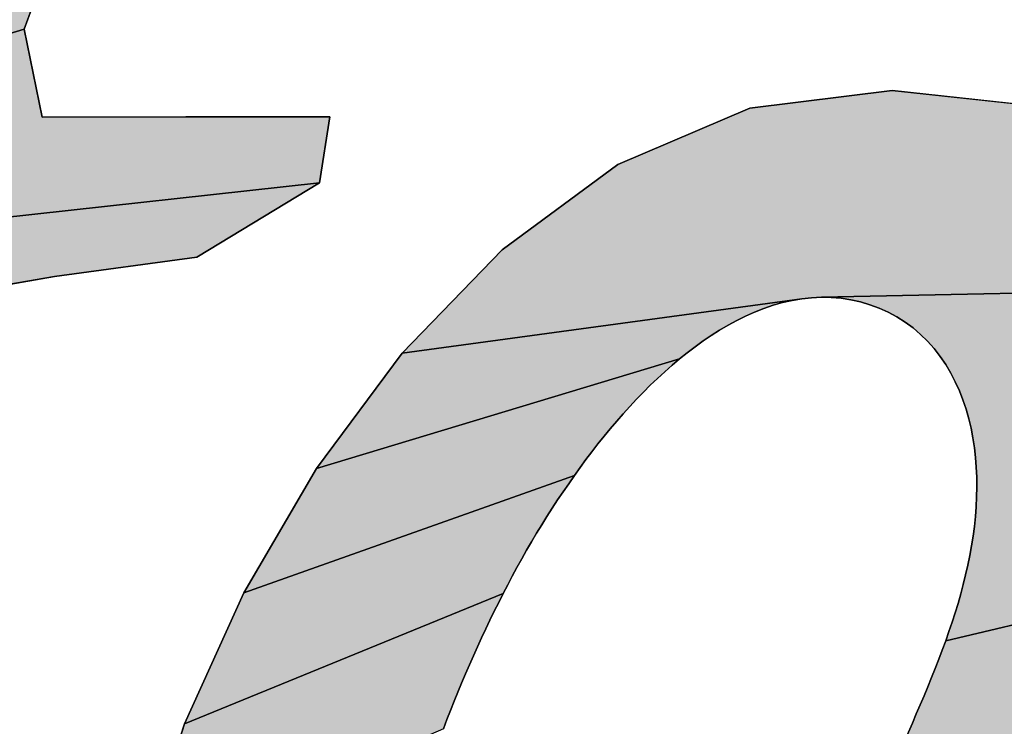
# Model space of a CAD drawing. Units: millimetres. Extents: x 0 to 1188, y 0 to 840.
# Drawn here: x 330 to 332, y 607 to 609 of the extents above; entities that cross this region are included whole.
import ezdxf

# ---------------------------------------------------------------- set-up
doc = ezdxf.new("R2010")
doc.units = ezdxf.units.MM
doc.header["$LTSCALE"] = 65.34
doc.layers.get('0').update_dxf_attribs({"linetype": 'CONTINUOUS'})
doc.layers.add('DEF_LAYER_DIM', color=7, linetype='CONTINUOUS')
doc.layers.add('DEF_LAYER_SYMBOL', color=7, linetype='CONTINUOUS')
doc.styles.get("Standard").update_dxf_attribs({"font": 'txt', "width": 0.8})
doc.styles.add('TEXTSTYLE_2', font='txt')
doc.dimstyles.new('DIMSTYLE_4', dxfattribs={"dimtxt": 7, "dimasz": 6, "dimexe": 2, "dimexo": 1, "dimtad": 1, "dimdec": 3, "dimdsep": 46, "dimtxsty": 'Standard', "dimblk": '_FILLED', "dimblk1": '_FILLED', "dimblk2": '_FILLED', "dimcen": 0.09, "dimadec": 3, "dimazin": 2, "dimtp": 0.001, "dimtm": 0.001, "dimtfac": 1, "dimtdec": 3, "dimtofl": 0, "dimtmove": 0, "dimatfit": 1, "dimldrblk": '_FILLED', "dimfxl": 0, "dimtolj": 1, "dimarcsym": 0})

# ---------------------------------------------------------------- blocks, each defined once
blk = doc.blocks.new('_FILLED')
at = {"color": 0, "linetype": 'ByBlock'}
blk.add_solid([(0, 0), (-1, 0.23333), (-1, -0.23333)], dxfattribs=at)
blk = doc.blocks.new('*D17')
at = {"layer": 'DEF_LAYER_DIM', "color": 2, "linetype": 'Continuous', "transparency": 16777216}
for p, q in [((308.8645, 587.9235), (288.8574, 569.8023)), ((288.3574, 569.8023), (261.901, 569.8023)), ((288.8574, 569.8023), (288.3574, 569.8023))]:
    blk.add_line(p, q, dxfattribs=at)
at = {"layer": 'DEF_LAYER_DIM', "color": 2, "linetype": 'Continuous', "transparency": 16777216, "xscale": 6, "yscale": 6, "zscale": 6, "rotation": 42.168195151}
blk.add_blockref('_FILLED', (308.8645, 587.9235), dxfattribs=at)
at = {"layer": 'DEF_LAYER_DIM', "color": 2, "linetype": 'Continuous', "transparency": 16777216, "insert": (284.8574, 578.5523), "char_height": 7, "width": 29.184615, "attachment_point": 3, "line_spacing_factor": 0.9, "style": 'TEXTSTYLE_2'}
blk.add_mtext('{\\ftxt;\\W0.0001;\\H0.0001;\\~}{\\ftxt;\\W1.1794871795;\\H7.0; }{\\ftxt;\\W0.0001;\\H0.0001;\\~}\\ftxt;{\\W0.8;70}', dxfattribs=at)
blk = doc.blocks.new('AS-NEW_BL0', base_point=(336.3173, 610.8405))
at = {"layer": 'DEF_LAYER_SYMBOL', "linetype": 'Continuous'}
for points in [[(329.68, 609.3458), (329.9605, 609.4508), (330.135, 609.3488), (329.9274, 608.7818), (329.2636, 608.5806), (329.4035, 608.8216), (329.5132, 609.1029)], [(329.9654, 608.5974), (330.5689, 608.5979), (330.547, 608.4597), (328.5259, 608.2378), (328.6757, 608.4889), (328.962, 608.5707), (329.2636, 608.5806), (329.9274, 608.7818)], [(331.4501, 608.6165), (331.7487, 608.6532), (332.0484, 608.621), (332.2538, 608.4279), (332.3492, 608.2352), (331.6004, 608.2198), (331.5797, 608.2189), (331.5592, 608.2167), (330.7208, 608.1029), (330.9306, 608.3196), (331.1732, 608.4985)], [(329.9914, 608.2633), (329.7032, 608.2139), (329.6033, 607.9291), (329.5072, 607.6429), (329.4165, 607.355), (329.3352, 607.0643), (329.2735, 606.7689), (329.2991, 606.4742), (328.7098, 606.2388), (328.72, 606.5403), (328.7624, 606.8391), (328.8277, 607.1338), (328.9086, 607.4246), (328.9985, 607.7128), (329.0921, 607.9998), (329.0968, 608.2169), (328.7955, 608.1993), (328.5259, 608.2378), (330.547, 608.4597), (330.2897, 608.3036)], [(331.6004, 608.2198), (332.3492, 608.2352), (332.5482, 608.1963), (332.457, 607.9085), (332.3688, 607.6198), (331.861, 607.4995), (331.8679, 607.519), (331.8745, 607.5386), (331.8808, 607.5583), (331.8869, 607.578), (331.8926, 607.5979), (331.898, 607.6178), (331.9029, 607.6379), (331.9075, 607.658), (331.9117, 607.6783), (331.9154, 607.6986), (331.9186, 607.719), (331.9213, 607.7395), (331.9234, 607.7601), (331.925, 607.7807), (331.926, 607.8013), (331.9264, 607.822), (331.9261, 607.8426), (331.9252, 607.8633), (331.9236, 607.8839), (331.9213, 607.9044), (331.9183, 607.9248), (331.9144, 607.9451), (331.9096, 607.9652), (331.9039, 607.9851), (331.8973, 608.0047), (331.8897, 608.0239), (331.8812, 608.0427), (331.8716, 608.061), (331.861, 608.0788), (331.8494, 608.0958), (331.8367, 608.1122), (331.823, 608.1276), (331.8083, 608.1421), (331.7926, 608.1555), (331.776, 608.1678), (331.7584, 608.1787), (331.7402, 608.1884), (331.7213, 608.1968), (331.702, 608.204), (331.6822, 608.2099), (331.662, 608.2145), (331.6416, 608.2176), (331.621, 608.2194)], [(331.3189, 608.1036), (331.3028, 608.0906), (330.5408, 607.8608), (330.7208, 608.1029), (331.5592, 608.2167), (331.5388, 608.2133), (331.5187, 608.2087), (331.4988, 608.203), (331.4792, 608.1963), (331.46, 608.1888), (331.4411, 608.1804), (331.4226, 608.1712), (331.4044, 608.1613), (331.3866, 608.1508), (331.3692, 608.1398), (331.3521, 608.1282), (331.3353, 608.1161)], [(331.0939, 607.8627), (331.0819, 607.846), (330.3886, 607.6002), (330.5408, 607.8608), (331.3028, 608.0906), (331.287, 608.0773), (331.2715, 608.0637), (331.2563, 608.0497), (331.2413, 608.0354), (331.2267, 608.0208), (331.2123, 608.006), (331.1982, 607.9909), (331.1843, 607.9756), (331.1707, 607.96), (331.1573, 607.9443), (331.1442, 607.9283), (331.1313, 607.9122), (331.1186, 607.8958), (331.1062, 607.8794)], [(330.942, 607.6168), (330.9324, 607.5985), (330.2638, 607.3255), (330.3886, 607.6002), (331.0819, 607.846), (331.07, 607.829), (331.0583, 607.812), (331.0468, 607.7948), (331.0355, 607.7775), (331.0244, 607.7601), (331.0135, 607.7426), (331.0027, 607.7249), (330.9922, 607.7071), (330.9818, 607.6893), (330.9716, 607.6713), (330.9615, 607.6533), (330.9517, 607.6351)], [(331.861, 607.4995), (332.3688, 607.6198), (332.2849, 607.3298), (332.2082, 607.0378), (332.1466, 606.7424), (331.4489, 606.6686), (331.4609, 606.6854), (331.4726, 606.7024), (331.4842, 606.7195), (331.4956, 606.7367), (331.5069, 606.7541), (331.518, 606.7715), (331.5289, 606.7891), (331.5396, 606.8067), (331.5502, 606.8245), (331.5606, 606.8423), (331.5708, 606.8603), (331.5809, 606.8783), (331.5909, 606.8964), (331.6007, 606.9146), (331.6104, 606.9328), (331.62, 606.9512), (331.6294, 606.9696), (331.6387, 606.988), (331.6478, 607.0065), (331.6569, 607.0251), (331.6659, 607.0437), (331.6747, 607.0624), (331.6834, 607.0811), (331.6921, 607.0999), (331.7006, 607.1187), (331.709, 607.1376), (331.7174, 607.1565), (331.7257, 607.1754), (331.7339, 607.1944), (331.742, 607.2134), (331.7501, 607.2324), (331.7582, 607.2514), (331.7664, 607.2704), (331.7746, 607.2893), (331.7911, 607.3272), (331.7994, 607.3462), (331.8075, 607.3652), (331.8156, 607.3842), (331.8236, 607.4033), (331.8314, 607.4224), (331.8391, 607.4416), (331.8466, 607.4608), (331.8539, 607.4801)], [(330.8145, 607.3345), (330.807, 607.3152), (330.1711, 607.0383), (330.2638, 607.3255), (330.9324, 607.5985), (330.9231, 607.5801), (330.9138, 607.5616), (330.9048, 607.543), (330.8959, 607.5244), (330.8871, 607.5057), (330.8785, 607.4869), (330.87, 607.468), (330.8617, 607.4491), (330.8535, 607.4302), (330.8454, 607.4111), (330.8375, 607.3921), (330.8297, 607.3729), (330.822, 607.3537)]]:
    blk.add_hatch(color=2, dxfattribs=at).paths.add_polyline_path(points)
at = {"layer": 'DEF_LAYER_SYMBOL', "color": 2, "linetype": 'Continuous'}
for p, q in [((329.9274, 608.7818), (330.135, 609.3488)), ((329.9274, 608.7818), (330.135, 609.3488)), ((329.9274, 608.7818), (330.135, 609.3488)), ((329.9654, 608.5974), (329.9274, 608.7818)), ((329.9654, 608.5974), (329.9274, 608.7818)), ((329.9654, 608.5974), (329.9274, 608.7818)), ((331.7487, 608.6532), (331.4501, 608.6165)), ((331.7487, 608.6532), (331.4501, 608.6165)), ((331.7487, 608.6532), (331.4501, 608.6165)), ((332.0484, 608.621), (331.7487, 608.6532)), ((332.0484, 608.621), (331.7487, 608.6532)), ((332.0484, 608.621), (331.7487, 608.6532)), ((331.4501, 608.6165), (331.1732, 608.4985)), ((331.4501, 608.6165), (331.1732, 608.4985)), ((331.4501, 608.6165), (331.1732, 608.4985)), ((330.267, 608.5978), (329.9654, 608.5974)), ((330.267, 608.5978), (329.9654, 608.5974)), ((330.267, 608.5978), (329.9654, 608.5974)), ((330.5689, 608.5979), (330.267, 608.5978)), ((330.5689, 608.5979), (330.267, 608.5978)), ((330.5689, 608.5979), (330.267, 608.5978)), ((330.547, 608.4597), (330.5689, 608.5979)), ((330.547, 608.4597), (330.5689, 608.5979)), ((330.547, 608.4597), (330.5689, 608.5979)), ((331.1732, 608.4985), (330.9306, 608.3196)), ((331.1732, 608.4985), (330.9306, 608.3196)), ((331.1732, 608.4985), (330.9306, 608.3196)), ((330.2897, 608.3036), (330.547, 608.4597)), ((330.2897, 608.3036), (330.547, 608.4597)), ((330.2897, 608.3036), (330.547, 608.4597)), ((330.9306, 608.3196), (330.7208, 608.1029)), ((330.9306, 608.3196), (330.7208, 608.1029)), ((330.9306, 608.3196), (330.7208, 608.1029)), ((329.9914, 608.2633), (330.2897, 608.3036)), ((329.9914, 608.2633), (330.2897, 608.3036)), ((329.9914, 608.2633), (330.2897, 608.3036)), ((329.7032, 608.2139), (329.9914, 608.2633)), ((329.7032, 608.2139), (329.9914, 608.2633)), ((329.7032, 608.2139), (329.9914, 608.2633)), ((331.4988, 608.203), (331.5187, 608.2087)), ((331.4988, 608.203), (331.5187, 608.2087)), ((331.4988, 608.203), (331.5187, 608.2087)), ((331.5187, 608.2087), (331.5388, 608.2133)), ((331.5187, 608.2087), (331.5388, 608.2133)), ((331.5187, 608.2087), (331.5388, 608.2133)), ((331.5388, 608.2133), (331.5592, 608.2167)), ((331.5388, 608.2133), (331.5592, 608.2167)), ((331.5388, 608.2133), (331.5592, 608.2167)), ((331.5592, 608.2167), (331.5797, 608.2189)), ((331.5592, 608.2167), (331.5797, 608.2189)), ((331.5592, 608.2167), (331.5797, 608.2189)), ((331.5797, 608.2189), (331.6004, 608.2198)), ((331.5797, 608.2189), (331.6004, 608.2198)), ((331.5797, 608.2189), (331.6004, 608.2198)), ((331.6004, 608.2198), (331.621, 608.2194)), ((331.6004, 608.2198), (331.621, 608.2194)), ((331.6004, 608.2198), (331.621, 608.2194)), ((331.621, 608.2194), (331.6416, 608.2176)), ((331.621, 608.2194), (331.6416, 608.2176)), ((331.621, 608.2194), (331.6416, 608.2176)), ((331.6416, 608.2176), (331.662, 608.2145)), ((331.6416, 608.2176), (331.662, 608.2145)), ((331.6416, 608.2176), (331.662, 608.2145)), ((331.662, 608.2145), (331.6822, 608.2099)), ((331.662, 608.2145), (331.6822, 608.2099)), ((331.662, 608.2145), (331.6822, 608.2099)), ((331.6822, 608.2099), (331.702, 608.204)), ((331.6822, 608.2099), (331.702, 608.204)), ((331.6822, 608.2099), (331.702, 608.204)), ((331.4411, 608.1804), (331.46, 608.1888)), ((331.4411, 608.1804), (331.46, 608.1888)), ((331.4411, 608.1804), (331.46, 608.1888)), ((331.46, 608.1888), (331.4792, 608.1963)), ((331.46, 608.1888), (331.4792, 608.1963)), ((331.46, 608.1888), (331.4792, 608.1963)), ((331.4792, 608.1963), (331.4988, 608.203)), ((331.4792, 608.1963), (331.4988, 608.203)), ((331.4792, 608.1963), (331.4988, 608.203)), ((331.702, 608.204), (331.7213, 608.1968)), ((331.702, 608.204), (331.7213, 608.1968)), ((331.702, 608.204), (331.7213, 608.1968)), ((331.7213, 608.1968), (331.7402, 608.1884)), ((331.7213, 608.1968), (331.7402, 608.1884)), ((331.7213, 608.1968), (331.7402, 608.1884)), ((331.7402, 608.1884), (331.7584, 608.1787)), ((331.7402, 608.1884), (331.7584, 608.1787)), ((331.7402, 608.1884), (331.7584, 608.1787)), ((331.4044, 608.1613), (331.4226, 608.1712)), ((331.4044, 608.1613), (331.4226, 608.1712)), ((331.4044, 608.1613), (331.4226, 608.1712)), ((331.4226, 608.1712), (331.4411, 608.1804)), ((331.4226, 608.1712), (331.4411, 608.1804)), ((331.4226, 608.1712), (331.4411, 608.1804)), ((331.7584, 608.1787), (331.776, 608.1678)), ((331.7584, 608.1787), (331.776, 608.1678)), ((331.7584, 608.1787), (331.776, 608.1678)), ((331.776, 608.1678), (331.7926, 608.1556)), ((331.776, 608.1678), (331.7926, 608.1556)), ((331.776, 608.1678), (331.7926, 608.1556)), ((331.3692, 608.1398), (331.3866, 608.1508)), ((331.3692, 608.1398), (331.3866, 608.1508)), ((331.3692, 608.1398), (331.3866, 608.1508)), ((331.3866, 608.1508), (331.4044, 608.1613)), ((331.3866, 608.1508), (331.4044, 608.1613)), ((331.3866, 608.1508), (331.4044, 608.1613)), ((331.7926, 608.1556), (331.8083, 608.1421)), ((331.7926, 608.1556), (331.8083, 608.1421)), ((331.7926, 608.1556), (331.8083, 608.1421)), ((331.3353, 608.1161), (331.3521, 608.1282)), ((331.3353, 608.1161), (331.3521, 608.1282)), ((331.3353, 608.1161), (331.3521, 608.1282)), ((331.3521, 608.1282), (331.3692, 608.1398)), ((331.3521, 608.1282), (331.3692, 608.1398)), ((331.3521, 608.1282), (331.3692, 608.1398)), ((331.8083, 608.1421), (331.823, 608.1276)), ((331.8083, 608.1421), (331.823, 608.1276)), ((331.8083, 608.1421), (331.823, 608.1276)), ((331.823, 608.1276), (331.8367, 608.1122)), ((331.823, 608.1276), (331.8367, 608.1122)), ((331.823, 608.1276), (331.8367, 608.1122)), ((330.7208, 608.1029), (330.5408, 607.8608)), ((330.7208, 608.1029), (330.5408, 607.8608)), ((330.7208, 608.1029), (330.5408, 607.8608)), ((331.3028, 608.0906), (331.3189, 608.1036)), ((331.3028, 608.0906), (331.3189, 608.1036)), ((331.3028, 608.0906), (331.3189, 608.1036)), ((331.3189, 608.1036), (331.3353, 608.1161)), ((331.3189, 608.1036), (331.3353, 608.1161)), ((331.3189, 608.1036), (331.3353, 608.1161)), ((331.8367, 608.1122), (331.8494, 608.0958)), ((331.8367, 608.1122), (331.8494, 608.0958)), ((331.8367, 608.1122), (331.8494, 608.0958)), ((331.287, 608.0773), (331.3028, 608.0906)), ((331.287, 608.0773), (331.3028, 608.0906)), ((331.287, 608.0773), (331.3028, 608.0906)), ((331.8494, 608.0958), (331.861, 608.0788)), ((331.8494, 608.0958), (331.861, 608.0788)), ((331.8494, 608.0958), (331.861, 608.0788)), ((331.2563, 608.0497), (331.2715, 608.0637)), ((331.2563, 608.0497), (331.2715, 608.0637)), ((331.2563, 608.0497), (331.2715, 608.0637)), ((331.2715, 608.0637), (331.287, 608.0773)), ((331.2715, 608.0637), (331.287, 608.0773)), ((331.2715, 608.0637), (331.287, 608.0773)), ((331.861, 608.0788), (331.8716, 608.061)), ((331.861, 608.0788), (331.8716, 608.061)), ((331.861, 608.0788), (331.8716, 608.061)), ((331.8716, 608.061), (331.8812, 608.0427)), ((331.8716, 608.061), (331.8812, 608.0427)), ((331.8716, 608.061), (331.8812, 608.0427)), ((331.2413, 608.0354), (331.2563, 608.0497)), ((331.2413, 608.0354), (331.2563, 608.0497)), ((331.2413, 608.0354), (331.2563, 608.0497)), ((331.8812, 608.0427), (331.8897, 608.0239)), ((331.8812, 608.0427), (331.8897, 608.0239)), ((331.8812, 608.0427), (331.8897, 608.0239)), ((331.2123, 608.006), (331.2267, 608.0208)), ((331.2123, 608.006), (331.2267, 608.0208)), ((331.2123, 608.006), (331.2267, 608.0208)), ((331.2267, 608.0208), (331.2413, 608.0354)), ((331.2267, 608.0208), (331.2413, 608.0354)), ((331.2267, 608.0208), (331.2413, 608.0354)), ((331.8897, 608.0239), (331.8973, 608.0047)), ((331.8897, 608.0239), (331.8973, 608.0047)), ((331.8897, 608.0239), (331.8973, 608.0047)), ((331.1982, 607.9909), (331.2123, 608.006)), ((331.1982, 607.9909), (331.2123, 608.006)), ((331.1982, 607.9909), (331.2123, 608.006)), ((331.8973, 608.0047), (331.9039, 607.9851)), ((331.8973, 608.0047), (331.9039, 607.9851)), ((331.8973, 608.0047), (331.9039, 607.9851)), ((331.1843, 607.9756), (331.1982, 607.9909)), ((331.1843, 607.9756), (331.1982, 607.9909)), ((331.1843, 607.9756), (331.1982, 607.9909)), ((331.9039, 607.9851), (331.9096, 607.9652)), ((331.9039, 607.9851), (331.9096, 607.9652)), ((331.9039, 607.9851), (331.9096, 607.9652)), ((331.1573, 607.9443), (331.1707, 607.96)), ((331.1573, 607.9443), (331.1707, 607.96)), ((331.1573, 607.9443), (331.1707, 607.96)), ((331.1707, 607.96), (331.1843, 607.9756)), ((331.1707, 607.96), (331.1843, 607.9756)), ((331.1707, 607.96), (331.1843, 607.9756)), ((331.9096, 607.9652), (331.9144, 607.9451)), ((331.9096, 607.9652), (331.9144, 607.9451)), ((331.9096, 607.9652), (331.9144, 607.9451)), ((331.1442, 607.9283), (331.1573, 607.9443)), ((331.1442, 607.9283), (331.1573, 607.9443)), ((331.1442, 607.9283), (331.1573, 607.9443)), ((331.9144, 607.9451), (331.9183, 607.9248)), ((331.9144, 607.9451), (331.9183, 607.9248)), ((331.9144, 607.9451), (331.9183, 607.9248)), ((331.1313, 607.9122), (331.1442, 607.9283)), ((331.1313, 607.9122), (331.1442, 607.9283)), ((331.1313, 607.9122), (331.1442, 607.9283)), ((331.9183, 607.9248), (331.9213, 607.9044)), ((331.9183, 607.9248), (331.9213, 607.9044)), ((331.9183, 607.9248), (331.9213, 607.9044)), ((331.1062, 607.8794), (331.1186, 607.8958)), ((331.1062, 607.8794), (331.1186, 607.8958)), ((331.1062, 607.8794), (331.1186, 607.8958)), ((331.1186, 607.8958), (331.1313, 607.9122)), ((331.1186, 607.8958), (331.1313, 607.9122)), ((331.1186, 607.8958), (331.1313, 607.9122)), ((331.9213, 607.9044), (331.9236, 607.8839)), ((331.9213, 607.9044), (331.9236, 607.8839)), ((331.9213, 607.9044), (331.9236, 607.8839)), ((331.0939, 607.8627), (331.1062, 607.8794)), ((331.0939, 607.8627), (331.1062, 607.8794)), ((331.0939, 607.8627), (331.1062, 607.8794)), ((331.9236, 607.8839), (331.9252, 607.8633)), ((331.9236, 607.8839), (331.9252, 607.8633)), ((331.9236, 607.8839), (331.9252, 607.8633)), ((330.5408, 607.8608), (330.3886, 607.6002)), ((330.5408, 607.8608), (330.3886, 607.6002)), ((330.5408, 607.8608), (330.3886, 607.6002)), ((331.0819, 607.846), (331.0939, 607.8627)), ((331.0819, 607.846), (331.0939, 607.8627)), ((331.0819, 607.846), (331.0939, 607.8627)), ((331.9252, 607.8633), (331.9261, 607.8426)), ((331.9252, 607.8633), (331.9261, 607.8426)), ((331.9252, 607.8633), (331.9261, 607.8426)), ((331.07, 607.829), (331.0819, 607.846)), ((331.07, 607.829), (331.0819, 607.846)), ((331.07, 607.829), (331.0819, 607.846)), ((331.9261, 607.8426), (331.9264, 607.822)), ((331.9261, 607.8426), (331.9264, 607.822)), ((331.9261, 607.8426), (331.9264, 607.822)), ((331.0583, 607.812), (331.07, 607.829)), ((331.0583, 607.812), (331.07, 607.829)), ((331.0583, 607.812), (331.07, 607.829)), ((331.9264, 607.822), (331.926, 607.8013)), ((331.9264, 607.822), (331.926, 607.8013)), ((331.9264, 607.822), (331.926, 607.8013)), ((331.0355, 607.7775), (331.0468, 607.7948)), ((331.0355, 607.7775), (331.0468, 607.7948)), ((331.0355, 607.7775), (331.0468, 607.7948)), ((331.0468, 607.7948), (331.0583, 607.812)), ((331.0468, 607.7948), (331.0583, 607.812)), ((331.0468, 607.7948), (331.0583, 607.812)), ((331.926, 607.8013), (331.925, 607.7807)), ((331.926, 607.8013), (331.925, 607.7807)), ((331.926, 607.8013), (331.925, 607.7807)), ((331.0244, 607.7601), (331.0355, 607.7775)), ((331.0244, 607.7601), (331.0355, 607.7775)), ((331.0244, 607.7601), (331.0355, 607.7775)), ((331.925, 607.7807), (331.9234, 607.7601)), ((331.925, 607.7807), (331.9234, 607.7601)), ((331.925, 607.7807), (331.9234, 607.7601)), ((331.0135, 607.7426), (331.0244, 607.7601)), ((331.0135, 607.7426), (331.0244, 607.7601)), ((331.0135, 607.7426), (331.0244, 607.7601)), ((331.9234, 607.7601), (331.9213, 607.7395)), ((331.9234, 607.7601), (331.9213, 607.7395)), ((331.9234, 607.7601), (331.9213, 607.7395)), ((331.0027, 607.7249), (331.0135, 607.7426)), ((331.0027, 607.7249), (331.0135, 607.7426)), ((331.0027, 607.7249), (331.0135, 607.7426)), ((331.9213, 607.7395), (331.9186, 607.719)), ((331.9213, 607.7395), (331.9186, 607.719)), ((331.9213, 607.7395), (331.9186, 607.719)), ((330.9922, 607.7071), (331.0027, 607.7249)), ((330.9922, 607.7071), (331.0027, 607.7249)), ((330.9922, 607.7071), (331.0027, 607.7249)), ((331.9186, 607.719), (331.9154, 607.6986)), ((331.9186, 607.719), (331.9154, 607.6986)), ((331.9186, 607.719), (331.9154, 607.6986)), ((330.9716, 607.6713), (330.9818, 607.6893)), ((330.9716, 607.6713), (330.9818, 607.6893)), ((330.9716, 607.6713), (330.9818, 607.6893)), ((330.9818, 607.6893), (330.9922, 607.7071)), ((330.9818, 607.6893), (330.9922, 607.7071)), ((330.9818, 607.6893), (330.9922, 607.7071)), ((331.9154, 607.6986), (331.9117, 607.6783)), ((331.9154, 607.6986), (331.9117, 607.6783)), ((331.9154, 607.6986), (331.9117, 607.6783)), ((330.9615, 607.6533), (330.9716, 607.6713)), ((330.9615, 607.6533), (330.9716, 607.6713)), ((330.9615, 607.6533), (330.9716, 607.6713)), ((331.9117, 607.6783), (331.9075, 607.658)), ((331.9117, 607.6783), (331.9075, 607.658)), ((331.9117, 607.6783), (331.9075, 607.658)), ((330.9517, 607.6351), (330.9615, 607.6533)), ((330.9517, 607.6351), (330.9615, 607.6533)), ((330.9517, 607.6351), (330.9615, 607.6533)), ((331.9075, 607.658), (331.9029, 607.6379)), ((331.9075, 607.658), (331.9029, 607.6379)), ((331.9075, 607.658), (331.9029, 607.6379)), ((330.942, 607.6168), (330.9517, 607.6351)), ((330.942, 607.6168), (330.9517, 607.6351)), ((330.942, 607.6168), (330.9517, 607.6351)), ((331.9029, 607.6379), (331.898, 607.6178)), ((331.9029, 607.6379), (331.898, 607.6178)), ((331.9029, 607.6379), (331.898, 607.6178)), ((330.9324, 607.5985), (330.942, 607.6168)), ((330.9324, 607.5985), (330.942, 607.6168)), ((330.9324, 607.5985), (330.942, 607.6168)), ((331.898, 607.6178), (331.8926, 607.5979)), ((331.898, 607.6178), (331.8926, 607.5979)), ((331.898, 607.6178), (331.8926, 607.5979)), ((330.3886, 607.6002), (330.2638, 607.3255)), ((330.3886, 607.6002), (330.2638, 607.3255)), ((330.3886, 607.6002), (330.2638, 607.3255)), ((330.9231, 607.5801), (330.9324, 607.5985)), ((330.9231, 607.5801), (330.9324, 607.5985)), ((330.9231, 607.5801), (330.9324, 607.5985)), ((331.8926, 607.5979), (331.8869, 607.578)), ((331.8926, 607.5979), (331.8869, 607.578)), ((331.8926, 607.5979), (331.8869, 607.578)), ((330.9138, 607.5616), (330.9231, 607.5801)), ((330.9138, 607.5616), (330.9231, 607.5801)), ((330.9138, 607.5616), (330.9231, 607.5801)), ((331.8869, 607.578), (331.8808, 607.5583)), ((331.8869, 607.578), (331.8808, 607.5583)), ((331.8869, 607.578), (331.8808, 607.5583)), ((330.9048, 607.543), (330.9138, 607.5616)), ((330.9048, 607.543), (330.9138, 607.5616)), ((330.9048, 607.543), (330.9138, 607.5616)), ((331.8808, 607.5583), (331.8745, 607.5386)), ((331.8808, 607.5583), (331.8745, 607.5386)), ((331.8808, 607.5583), (331.8745, 607.5386)), ((330.8871, 607.5057), (330.8959, 607.5244)), ((330.8871, 607.5057), (330.8959, 607.5244)), ((330.8871, 607.5057), (330.8959, 607.5244)), ((330.8959, 607.5244), (330.9048, 607.543)), ((330.8959, 607.5244), (330.9048, 607.543)), ((330.8959, 607.5244), (330.9048, 607.543)), ((331.8745, 607.5386), (331.8679, 607.519)), ((331.8745, 607.5386), (331.8679, 607.519)), ((331.8745, 607.5386), (331.8679, 607.519)), ((330.8785, 607.4869), (330.8871, 607.5057)), ((330.8785, 607.4869), (330.8871, 607.5057)), ((330.8785, 607.4869), (330.8871, 607.5057)), ((331.8679, 607.519), (331.861, 607.4995)), ((331.8679, 607.519), (331.861, 607.4995)), ((331.8679, 607.519), (331.861, 607.4995)), ((330.87, 607.468), (330.8785, 607.4869)), ((330.87, 607.468), (330.8785, 607.4869)), ((330.87, 607.468), (330.8785, 607.4869)), ((331.861, 607.4995), (331.8539, 607.4801)), ((331.861, 607.4995), (331.8539, 607.4801)), ((331.861, 607.4995), (331.8539, 607.4801)), ((330.8617, 607.4491), (330.87, 607.468)), ((330.8617, 607.4491), (330.87, 607.468)), ((330.8617, 607.4491), (330.87, 607.468)), ((331.8539, 607.4801), (331.8466, 607.4608)), ((331.8539, 607.4801), (331.8466, 607.4608)), ((331.8539, 607.4801), (331.8466, 607.4608)), ((330.8535, 607.4302), (330.8617, 607.4491)), ((330.8535, 607.4302), (330.8617, 607.4491)), ((330.8535, 607.4302), (330.8617, 607.4491)), ((331.8391, 607.4416), (331.8314, 607.4224)), ((331.8391, 607.4416), (331.8314, 607.4224)), ((331.8391, 607.4416), (331.8314, 607.4224)), ((331.8466, 607.4608), (331.8391, 607.4416)), ((331.8466, 607.4608), (331.8391, 607.4416)), ((331.8466, 607.4608), (331.8391, 607.4416)), ((330.8454, 607.4111), (330.8535, 607.4302)), ((330.8454, 607.4111), (330.8535, 607.4302)), ((330.8454, 607.4111), (330.8535, 607.4302)), ((331.8314, 607.4224), (331.8236, 607.4033)), ((331.8314, 607.4224), (331.8236, 607.4033)), ((331.8314, 607.4224), (331.8236, 607.4033)), ((330.8375, 607.3921), (330.8454, 607.4111)), ((330.8375, 607.3921), (330.8454, 607.4111)), ((330.8375, 607.3921), (330.8454, 607.4111)), ((331.8236, 607.4033), (331.8156, 607.3842)), ((331.8236, 607.4033), (331.8156, 607.3842)), ((331.8236, 607.4033), (331.8156, 607.3842)), ((330.8297, 607.3729), (330.8375, 607.3921)), ((330.8297, 607.3729), (330.8375, 607.3921)), ((330.8297, 607.3729), (330.8375, 607.3921)), ((331.8156, 607.3842), (331.8075, 607.3652)), ((331.8156, 607.3842), (331.8075, 607.3652)), ((331.8156, 607.3842), (331.8075, 607.3652)), ((330.822, 607.3537), (330.8297, 607.3729)), ((330.822, 607.3537), (330.8297, 607.3729)), ((330.822, 607.3537), (330.8297, 607.3729)), ((331.8075, 607.3652), (331.7994, 607.3462)), ((331.8075, 607.3652), (331.7994, 607.3462)), ((331.8075, 607.3652), (331.7994, 607.3462)), ((330.8145, 607.3345), (330.822, 607.3537)), ((330.8145, 607.3345), (330.822, 607.3537)), ((330.8145, 607.3345), (330.822, 607.3537)), ((331.7994, 607.3462), (331.7911, 607.3272)), ((331.7994, 607.3462), (331.7911, 607.3272)), ((331.7994, 607.3462), (331.7911, 607.3272)), ((330.2638, 607.3255), (330.1711, 607.0383)), ((330.2638, 607.3255), (330.1711, 607.0383)), ((330.2638, 607.3255), (330.1711, 607.0383)), ((330.807, 607.3152), (330.8145, 607.3345)), ((330.807, 607.3152), (330.8145, 607.3345)), ((330.807, 607.3152), (330.8145, 607.3345)), ((331.7911, 607.3272), (331.7746, 607.2893)), ((331.7911, 607.3272), (331.7746, 607.2893)), ((331.7911, 607.3272), (331.7746, 607.2893))]:
    blk.add_line(p, q, dxfattribs=at)
for points in [[(329.68, 609.3458), (329.9605, 609.4508), (330.135, 609.3488), (329.9274, 608.7818), (329.2636, 608.5806), (329.4035, 608.8216), (329.5132, 609.1029), (329.68, 609.3458)], [(329.9654, 608.5974), (330.5689, 608.5979), (330.547, 608.4597), (328.5259, 608.2378), (328.6757, 608.4889), (328.962, 608.5707), (329.2636, 608.5806), (329.9274, 608.7818), (329.9654, 608.5974)], [(331.4501, 608.6165), (331.7487, 608.6532), (332.0484, 608.621), (332.2538, 608.4279), (332.3492, 608.2352), (331.6004, 608.2198), (331.5797, 608.2189), (331.5592, 608.2167), (330.7208, 608.1029), (330.9306, 608.3196), (331.1732, 608.4985), (331.4501, 608.6165)], [(329.9914, 608.2633), (329.7032, 608.2139), (329.6033, 607.9291), (329.5072, 607.6429), (329.4165, 607.355), (329.3352, 607.0643), (329.2735, 606.7689), (329.2991, 606.4742), (328.7098, 606.2388), (328.72, 606.5403), (328.7624, 606.8391), (328.8277, 607.1338), (328.9086, 607.4246), (328.9985, 607.7128), (329.0921, 607.9998), (329.0968, 608.2169), (328.7955, 608.1993), (328.5259, 608.2378), (330.547, 608.4597), (330.2897, 608.3036), (329.9914, 608.2633)], [(331.6004, 608.2198), (332.3492, 608.2352)], [(332.3688, 607.6198), (331.861, 607.4995), (331.8679, 607.519), (331.8745, 607.5386), (331.8808, 607.5583), (331.8869, 607.578), (331.8926, 607.5979), (331.898, 607.6178), (331.9029, 607.6379), (331.9075, 607.658), (331.9117, 607.6783), (331.9154, 607.6986), (331.9186, 607.719), (331.9213, 607.7395), (331.9234, 607.7601), (331.925, 607.7807), (331.926, 607.8013), (331.9264, 607.822), (331.9261, 607.8426), (331.9252, 607.8633), (331.9236, 607.8839), (331.9213, 607.9044), (331.9183, 607.9248), (331.9144, 607.9451), (331.9096, 607.9652), (331.9039, 607.9851), (331.8973, 608.0047), (331.8897, 608.0239), (331.8812, 608.0427), (331.8716, 608.061), (331.861, 608.0788), (331.8494, 608.0958), (331.8367, 608.1122), (331.823, 608.1276), (331.8083, 608.1421), (331.7926, 608.1555), (331.776, 608.1678), (331.7584, 608.1787), (331.7402, 608.1884), (331.7213, 608.1968), (331.702, 608.204), (331.6822, 608.2099), (331.662, 608.2145), (331.6416, 608.2176), (331.621, 608.2194), (331.6004, 608.2198)], [(331.3189, 608.1036), (331.3028, 608.0906), (330.5408, 607.8608), (330.7208, 608.1029), (331.5592, 608.2167), (331.5388, 608.2133), (331.5187, 608.2087), (331.4988, 608.203), (331.4792, 608.1963), (331.46, 608.1888), (331.4411, 608.1804), (331.4226, 608.1712), (331.4044, 608.1613), (331.3866, 608.1508), (331.3692, 608.1398), (331.3521, 608.1282), (331.3353, 608.1161), (331.3189, 608.1036)], [(331.0939, 607.8627), (331.0819, 607.846), (330.3886, 607.6002), (330.5408, 607.8608), (331.3028, 608.0906), (331.287, 608.0773), (331.2715, 608.0637), (331.2563, 608.0497), (331.2413, 608.0354), (331.2267, 608.0208), (331.2123, 608.006), (331.1982, 607.9909), (331.1843, 607.9756), (331.1707, 607.96), (331.1573, 607.9443), (331.1442, 607.9283), (331.1313, 607.9122), (331.1186, 607.8958), (331.1062, 607.8794), (331.0939, 607.8627)], [(330.942, 607.6168), (330.9324, 607.5985), (330.2638, 607.3255), (330.3886, 607.6002), (331.0819, 607.846), (331.07, 607.829), (331.0583, 607.812), (331.0468, 607.7948), (331.0355, 607.7775), (331.0244, 607.7601), (331.0135, 607.7426), (331.0027, 607.7249), (330.9922, 607.7071), (330.9818, 607.6893), (330.9716, 607.6713), (330.9615, 607.6533), (330.9517, 607.6351), (330.942, 607.6168)], [(331.861, 607.4995), (332.3688, 607.6198)], [(331.7746, 607.2893), (331.7911, 607.3272), (331.7994, 607.3462), (331.8075, 607.3652), (331.8156, 607.3842), (331.8236, 607.4033), (331.8314, 607.4224), (331.8391, 607.4416), (331.8466, 607.4608), (331.8539, 607.4801), (331.861, 607.4995)], [(330.8145, 607.3345), (330.807, 607.3152), (330.1711, 607.0383), (330.2638, 607.3255), (330.9324, 607.5985), (330.9231, 607.5801), (330.9138, 607.5616), (330.9048, 607.543), (330.8959, 607.5244), (330.8871, 607.5057), (330.8785, 607.4869), (330.87, 607.468), (330.8617, 607.4491), (330.8535, 607.4302), (330.8454, 607.4111), (330.8375, 607.3921), (330.8297, 607.3729), (330.822, 607.3537), (330.8145, 607.3345)]]:
    blk.add_lwpolyline(points, dxfattribs=at)
blk.add_solid([(330.267, 608.5978), (330.5689, 608.5979), (329.9654, 608.5974)], dxfattribs=at)

msp = doc.modelspace()

# ---------------------------------------------------------------- linework, layer by layer
at = {"color": 7, "linetype": 'Continuous'}
for radius, start, end in [(35, 306.39003, 233.57496), (34.4219, 307.12206, 232.84796), (33.6905, 308.08167, 231.91143), (23, 335.01053, 205.1097)]:
    msp.add_arc((334.8057, 611.4193), radius, start, end, dxfattribs=at)

# ---------------------------------------------------------------- block references
at = {"layer": 'DEF_LAYER_SYMBOL', "color": 2, "linetype": 'Continuous'}
msp.add_blockref('AS-NEW_BL0', (336.3173, 610.8405), dxfattribs=at)

# ---------------------------------------------------------------- dimensions: what is measured, and where the dimension line sits
at = {"layer": 'DEF_LAYER_DIM', "color": 2, "linetype": 'Continuous'}
dim = msp.add_diameter_dim_2p(p1=(308.8645, 587.9235), p2=(360.7469, 634.9151), text='{\\fSymbol_ASME;\\W1.0;?}<>', dimstyle='DIMSTYLE_4', override={"dimtih": 1, "dimtoh": 1, "dimpost": '<>'}, dxfattribs=at)
dim.commit()
dim.dimension.update_dxf_attribs({"geometry": '*D17', "text_midpoint": (279.2574, 575.0523), "dimtype": 163})

doc.saveas('drawing.dxf')
